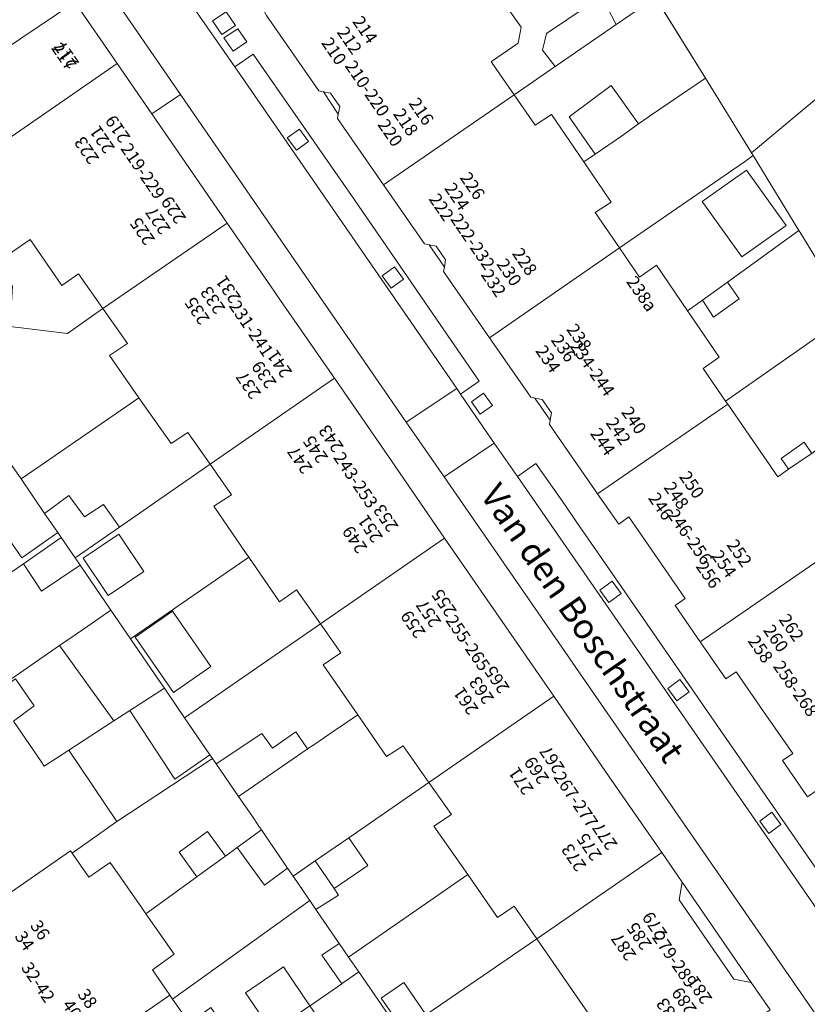
# Model space of a CAD drawing. Units: metres. Extents: x 80931 to 85533, y 454603 to 458423.
# Drawn here: x 82721 to 82783, y 454917 to 454995 of the extents above; entities that cross this region are included whole.
import ezdxf
from ezdxf.enums import TextEntityAlignment as Align

# ---------------------------------------------------------------- set-up
doc = ezdxf.new("R2010")
doc.units = ezdxf.units.M
doc.header["$MEASUREMENT"] = 0
for name, color, linetype, lineweight in [('Gebouwinstallatie_bordes_0', 7, 'Continuous', 0), ('Nummeraanduiding', 7, 'Continuous', 0), ('Nummeraanduidingreeks', 7, 'Continuous', 0), ('Onbegroeid terreindeel_erf_0', 7, 'Continuous', 0), ('Onbegroeid terreindeel_gesloten verharding_0', 7, 'Continuous', 0), ('Onbegroeid terreindeel_onverhard_0', 7, 'Continuous', 0), ('Openbare ruimte label_Weg', 7, 'Continuous', 0), ('Pand_0', 7, 'Continuous', 0), ('Scheiding_0', 7, 'Continuous', 0), ('Wegdeel_open verharding_0', 7, 'Continuous', 0), ('Wegdeel_open verharding_betonstraatstenen_0', 7, 'Continuous', 0), ('Wegdeel_open verharding_tegels_0', 7, 'Continuous', 0), ('Wegdeel_open verharding_verkeersdrempel_0', 7, 'Continuous', 0)]:
    doc.layers.add(name, color=color, linetype=linetype, lineweight=lineweight)

# ---------------------------------------------------------------- blocks, each defined once
blk = doc.blocks.new('BGT_lev_stadsdelen_Haagse Hout_REALDWG_1_FMEBLOCK40')
at = {"layer": 'Onbegroeid terreindeel_erf_0'}
for points in [[(7.484, 1.19), (5.7, 3.764), (4.372, 2.88), (2, 6.286), (-7.484, -0.28), (-6.671, -1.462), (-4.819, -4.162), (-3.363, -6.286), (-1.595, -5.068)], [(-4.886, -3.536), (-3.092, -2.3), (-1.395, -4.762), (-3.188, -5.998)]]:
    blk.add_lwpolyline(points, close=True, dxfattribs=at)
blk = doc.blocks.new('BGT_lev_stadsdelen_Haagse Hout_REALDWG_1_FMEBLOCK105')
at = {"layer": 'Wegdeel_open verharding_tegels_0'}
for points in [[(-24.191, 21.301), (-20.599, 16.118), (-19.131, 17.127), (-11.973, 6.839), (-11.317, 5.885), (-6.561, -1.026), (-5.71, -2.263), (-1.155, -8.887), (-2.637, -9.945), (0.053, -13.824), (1.895, -16.479), (3.345, -15.45), (5.676, -18.77), (6.628, -20.148), (8.904, -23.442), (18.317, -37.067), (19.17, -38.301), (27.23, -49.967)], [(24.976, -41.994), (22.975, -39.095), (23.786, -38.536), (21.47, -35.2), (19.281, -32.047), (18.472, -32.604), (16.42, -29.634), (14.426, -26.748), (15.241, -26.185), (13.062, -23.038), (10.758, -19.709), (9.96, -20.291), (8.27, -17.86), (4.44, -12.354), (4.5, -11.996), (3.277, -10.25), (2.946, -10.182), (-0.331, -5.448), (-3.995, -0.156), (-3.923, 0.187), (-5.144, 1.958), (-5.502, 2.022), (-8.759, 6.736), (-12.41, 12.021), (-12.365, 12.36), (-13.547, 14.137), (-13.92, 14.206), (-18.082, 20.208)]]:
    blk.add_lwpolyline(points, dxfattribs=at)
for points in [[(-21.62, 18.697), (-22.356, 19.778), (-21.283, 20.512), (-20.548, 19.419)], [(-20.735, 17.36), (-21.473, 18.425), (-20.352, 19.159), (-19.623, 18.113)], [(-1.775, -10.548), (-0.798, -9.861), (-0.104, -10.848), (-1.082, -11.535)]]:
    blk.add_lwpolyline(points, close=True, dxfattribs=at)
blk = doc.blocks.new('BGT_lev_stadsdelen_Haagse Hout_REALDWG_1_FMEBLOCK309')
at = {"layer": 'Wegdeel_open verharding_0'}
for points in [[(-8.254, 13.536), (-9.722, 12.527), (7.944, -13.065), (8.24, -13.536), (9.722, -12.478), (5.167, -5.854), (4.316, -4.617), (-0.44, 2.294), (-1.096, 3.248)], [(-5.537, 6.868), (-4.566, 7.582), (-3.844, 6.6), (-4.814, 5.886)], [(2.007, -4.1), (2.978, -3.385), (3.7, -4.367), (2.73, -5.081)]]:
    blk.add_lwpolyline(points, close=True, dxfattribs=at)
blk = doc.blocks.new('BGT_lev_stadsdelen_Haagse Hout_REALDWG_1_FMEBLOCK393')
at = {"layer": 'Onbegroeid terreindeel_erf_0'}
for points in [[(7.55, 1.079), (5.649, 3.775), (4.285, 2.839), (1.848, 6.394), (-7.55, -0.115), (-5.3, -3.4), (-4.867, -4.032), (-4.592, -4.433), (-3.25, -6.394)], [(-1.156, -2.32), (-4.126, -4.38), (-7.177, 0.019), (-4.207, 2.079)]]:
    blk.add_lwpolyline(points, close=True, dxfattribs=at)
blk = doc.blocks.new('BGT_lev_stadsdelen_Haagse Hout_REALDWG_1_FMEBLOCK706')
at = {"layer": 'Wegdeel_open verharding_betonstraatstenen_0'}
for points in [[(-29.214, 40.259), (16.05, -25.207), (22.004, -33.294), (27.707, -41.288), (29.214, -40.186), (11.17, -14.97), (9.322, -12.336), (8.539, -11.203), (2.646, -2.674), (1.789, -1.433), (-3.036, 5.551), (-3.879, 6.771), (-11.939, 18.437), (-12.792, 19.671), (-22.205, 33.296), (-24.481, 36.59), (-25.433, 37.968), (-27.764, 41.288)], [(-21.935, 30.22), (-22.657, 31.202), (-21.686, 31.916), (-20.964, 30.934)], [(-17.258, 23.387), (-16.288, 24.101), (-15.565, 23.119), (-16.536, 22.405)], [(-9.945, 12.827), (-8.975, 13.541), (-8.252, 12.559), (-9.223, 11.845)]]:
    blk.add_lwpolyline(points, close=True, dxfattribs=at)
blk = doc.blocks.new('BGT_lev_stadsdelen_Haagse Hout_REALDWG_1_FMEBLOCK977')
at = {"layer": 'Onbegroeid terreindeel_erf_0'}
for points in [[(7.132, 0.219), (3.497, 6.178), (2.791, 5.69), (-7.132, -1.169), (-5.542, -3.486), (-4.202, -2.551), (-1.72, -6.178), (-0.54, -5.325), (1.452, -3.886)], [(2.962, 5.035), (6.118, 0.608), (2.597, -1.888), (-0.57, 2.519)]]:
    blk.add_lwpolyline(points, close=True, dxfattribs=at)
blk = doc.blocks.new('BGT_lev_stadsdelen_Haagse Hout_REALDWG_1_FMEBLOCK1046')
at = {"layer": 'Onbegroeid terreindeel_erf_0'}
for points in [[(7.618, 0.594), (3.228, 6.936), (-5.851, 0.678), (-7.618, -0.54), (-6.942, -1.527), (-3.228, -6.937), (3.019, -2.562), (5.933, -0.562)], [(-0.635, -3.202), (-3.819, -5.298), (-6.189, -1.698), (-3.004, 0.398)]]:
    blk.add_lwpolyline(points, close=True, dxfattribs=at)
blk = doc.blocks.new('BGT_lev_stadsdelen_Haagse Hout_REALDWG_1_FMEBLOCK1453')
at = {"layer": 'Onbegroeid terreindeel_erf_0'}
for points in [[(4.125, 3.617), (5.529, 4.529), (3.84, 6.948), (-3.387, 1.938), (-6.906, -0.501), (-6.504, -1.09), (-4.061, -4.656), (-2.492, -6.948), (6.906, -0.438), (6.702, -0.141)], [(-1.436, -1.59), (-4.285, -3.497), (-6.27, -0.528), (-3.42, 1.378)]]:
    blk.add_lwpolyline(points, close=True, dxfattribs=at)

msp = doc.modelspace()

# ---------------------------------------------------------------- linework, layer by layer
at = {"layer": 'Gebouwinstallatie_bordes_0'}
for points in [[(82745.219, 454989.578), (82744.663, 454989.69), (82745.845, 454987.913), (82745.971, 454988.512), (82745.714, 454988.876)], [(82753.066, 454977.511), (82754.287, 454975.74), (82754.381, 454976.318), (82753.635, 454977.41)], [(82761.487, 454965.303), (82762.71, 454963.557), (82762.822, 454964.124), (82762.077, 454965.2)], [(82773.201, 454926.775), (82772.96, 454925.373), (82777.31, 454919.056), (82778.704, 454918.792)]]:
    msp.add_lwpolyline(points, close=True, dxfattribs=at)
at = {"layer": 'Onbegroeid terreindeel_erf_0'}
for points in [[(82779.452, 455003.674), (82779.53, 455003.746), (82778.622, 455004.792), (82778.629, 455004.872), (82777.963, 455005.667), (82775.96, 455008.073), (82772.648, 455005.321), (82771.305, 455004.205), (82768.296, 455001.705), (82771.078, 454997.2), (82775.056, 454990.761), (82778.714, 454984.839), (82791.283, 454995.343), (82789.325, 454997.686), (82789.068, 454997.994), (82785.978, 454995.413), (82785.9, 454995.422), (82785.449, 454995.966), (82788.58, 454998.578), (82786.701, 455000.846), (82783.8, 454998.451)], [(82768.296, 455001.705), (82771.305, 455004.205), (82769.888, 455005.931), (82762.264, 455000.652), (82757.989, 454997.692), (82757.525, 454997.37), (82758.788, 454997.142), (82760.391, 454994.833), (82760.167, 454993.563), (82759.302, 454992.966), (82758.026, 454992.087), (82758.046, 454992.059), (82759.838, 454989.451), (82763.095, 454991.697), (82762.102, 454992.993), (82762.41, 454994.325), (82765.898, 454996.655), (82767.251, 454996.423), (82767.968, 454995.056), (82769.032, 454995.79), (82771.078, 454997.2)], [(82775.056, 454990.761), (82771.078, 454997.2), (82769.032, 454995.79), (82767.968, 454995.056), (82763.095, 454991.697), (82759.838, 454989.451), (82761.51, 454987.02), (82762.8, 454987.879), (82765.382, 454984.1), (82766.292, 454984.729), (82764.222, 454987.706), (82767.554, 454990.178), (82769.744, 454987.134), (82770.509, 454987.673), (82770.609, 454987.751)], [(82778.151, 454984.117), (82778.857, 454984.605), (82778.714, 454984.839), (82775.056, 454990.761), (82770.609, 454987.751), (82770.509, 454987.673), (82769.744, 454987.134), (82768.368, 454986.165), (82766.292, 454984.729), (82765.382, 454984.1), (82767.569, 454980.899), (82766.292, 454980.078), (82768.228, 454977.258)], [(82745.219, 454989.578), (82744.663, 454989.69), (82745.845, 454987.913), (82745.971, 454988.512), (82745.714, 454988.876)], [(82725.183, 454975.189), (82723.868, 454974.266), (82721.342, 454977.927), (82716.383, 454974.514), (82719.939, 454974.253), (82719.743, 454971.014), (82724.316, 454970.44), (82727.129, 454972.431)], [(82786.551, 454971.992), (82782.772, 454978.187), (82782.492, 454978.646), (82776.812, 454974.541), (82777.743, 454973.21), (82775.703, 454971.745), (82774.82, 454973.102), (82773.64, 454972.249), (82773.824, 454971.98), (82776.159, 454968.568), (82774.869, 454967.671), (82776.657, 454965.075)], [(82753.066, 454977.511), (82754.287, 454975.74), (82754.381, 454976.318), (82753.635, 454977.41)], [(82729.995, 454965.325), (82727.638, 454968.687), (82729.092, 454969.648), (82727.129, 454972.431), (82724.316, 454970.44), (82719.743, 454971.014), (82719.54, 454967.651), (82715.913, 454968.055), (82715.753, 454965.955), (82715.746, 454965.865), (82716.528, 454964.749), (82719.489, 454960.526), (82719.946, 454959.856), (82720.62, 454958.868), (82722.125, 454959.904), (82728.603, 454964.366)], [(82790.369, 454965.732), (82786.759, 454971.651), (82786.551, 454971.992), (82776.657, 454965.075), (82776.833, 454964.82), (82780.809, 454959.049), (82781.671, 454959.64), (82781.093, 454960.506), (82782.918, 454961.787), (82783.507, 454960.906), (82784.109, 454961.339), (82785.377, 454962.25), (82788.523, 454964.444)], [(82735.661, 454960.039), (82733.888, 454962.58), (82732.548, 454961.683), (82729.995, 454965.325), (82728.603, 454964.366), (82722.125, 454959.904), (82720.62, 454958.868), (82722.49, 454956.133), (82724.402, 454957.554), (82725.652, 454955.851), (82727.169, 454956.843), (82728.433, 454955.029)], [(82761.487, 454965.303), (82762.71, 454963.557), (82762.822, 454964.124), (82762.077, 454965.2)], [(82717.116, 454957.721), (82713.706, 454955.533), (82710.605, 454953.394), (82711.738, 454951.735), (82714.44, 454947.777), (82715.842, 454948.75), (82720.815, 454952.113), (82723.798, 454954.22), (82723.532, 454954.608), (82720.668, 454952.603)], [(82727.759, 454948.435), (82725.317, 454952.002), (82722.248, 454949.95), (82720.815, 454952.113), (82715.842, 454948.75), (82714.44, 454947.777), (82716.995, 454944.035), (82715.213, 454942.754), (82716.625, 454940.728), (82723.681, 454945.612), (82725.576, 454946.924)], [(82744.639, 454944.075), (82746.054, 454945.036), (82744.43, 454947.338), (82733.629, 454939.865), (82735.644, 454936.922), (82735.85, 454936.621), (82736.14, 454936.197), (82739.777, 454938.601), (82740.605, 454937.45), (82742.481, 454938.734), (82743.396, 454937.38), (82743.971, 454937.769), (82745.534, 454938.826), (82747.396, 454940.086)], [(82723.681, 454945.612), (82716.625, 454940.728), (82716.734, 454940.572), (82720.178, 454942.959), (82721.653, 454940.801), (82720.006, 454939.587), (82722.207, 454936.379), (82722.453, 454936.02), (82724.402, 454937.286), (82728.005, 454939.625)], [(82729.259, 454940.439), (82728.005, 454939.625), (82724.402, 454937.286), (82728.235, 454931.611), (82735.85, 454936.621), (82735.644, 454936.922), (82732.852, 454934.962)], [(82751.005, 454937.639), (82749.69, 454936.767), (82747.396, 454940.086), (82745.534, 454938.826), (82743.971, 454937.769), (82743.396, 454937.38), (82743.367, 454937.361), (82737.92, 454933.599), (82738.962, 454932.079), (82739.542, 454931.231), (82739.739, 454930.939), (82741.809, 454927.888), (82742.249, 454927.247), (82744.011, 454928.466), (82746.678, 454930.311), (82753.057, 454934.722)], [(82736.871, 454928.856), (82737.811, 454929.539), (82739.739, 454930.939), (82739.542, 454931.231), (82738.962, 454932.079), (82737.92, 454933.599), (82736.14, 454936.197), (82735.85, 454936.621), (82728.235, 454931.611), (82724.676, 454929.082), (82725.995, 454927.167), (82727.714, 454928.333), (82730.226, 454924.73), (82730.549, 454924.266), (82734.6, 454927.208), (82733.184, 454929.159), (82735.455, 454930.807)], [(82753.46, 454931.239), (82754.85, 454932.174), (82753.057, 454934.722), (82746.678, 454930.311), (82748.204, 454928.104), (82745.518, 454926.265), (82745.879, 454925.738), (82744.073, 454924.59), (82745.918, 454921.9), (82746.667, 454920.809), (82756.151, 454927.375)], [(82743.58, 454925.307), (82743.502, 454925.421), (82742.249, 454927.247), (82741.809, 454927.888), (82739.993, 454926.54), (82737.811, 454929.539), (82736.871, 454928.856), (82736.795, 454928.801), (82734.624, 454927.225), (82734.6, 454927.208), (82730.549, 454924.266), (82732.791, 454921.051), (82731.059, 454919.796), (82732.456, 454917.78), (82732.673, 454917.467)], [(82773.201, 454926.775), (82772.96, 454925.373), (82777.31, 454919.056), (82778.704, 454918.792)], [(82745.918, 454921.9), (82744.073, 454924.59), (82743.58, 454925.307), (82732.673, 454917.467), (82734.008, 454915.542), (82735.714, 454916.797), (82738.195, 454913.215), (82740.587, 454914.875), (82738.463, 454917.977), (82741.493, 454920.034), (82743.599, 454916.933), (82743.64, 454916.961), (82746.131, 454918.69), (82744.553, 454920.963)], [(82749.331, 454916.927), (82747.479, 454919.627), (82746.185, 454918.728), (82746.131, 454918.69), (82743.64, 454916.961), (82743.599, 454916.933), (82744.93, 454914.974), (82742.149, 454913.085), (82740.822, 454915.038), (82740.627, 454914.903), (82740.587, 454914.875), (82738.195, 454913.215), (82742.201, 454907.411), (82751.465, 454913.816), (82750.788, 454914.803)]]:
    msp.add_lwpolyline(points, close=True, dxfattribs=at)
msp.add_lwpolyline([(82791.283, 454995.343), (82778.714, 454984.839), (82778.857, 454984.605), (82782.492, 454978.646), (82782.772, 454978.187), (82786.551, 454971.992)], dxfattribs=at)
at = {"layer": 'Onbegroeid terreindeel_gesloten verharding_0'}
for points in [[(82736.59, 454994.25), (82737.662, 454994.972), (82736.927, 454996.065), (82735.854, 454995.331)], [(82737.475, 454992.913), (82738.587, 454993.666), (82737.858, 454994.712), (82736.737, 454993.978)]]:
    msp.add_lwpolyline(points, close=True, dxfattribs=at)
at = {"layer": 'Onbegroeid terreindeel_onverhard_0'}
for points in [[(82741.796, 454986.012), (82742.519, 454985.03), (82743.489, 454985.744), (82742.767, 454986.726)], [(82749.34, 454975.044), (82750.063, 454974.063), (82751.033, 454974.777), (82750.311, 454975.759)], [(82756.435, 454965.005), (82757.128, 454964.018), (82758.106, 454964.705), (82757.412, 454965.692)], [(82767.384, 454949.035), (82768.355, 454949.749), (82767.633, 454950.731), (82766.662, 454950.017)], [(82772.061, 454942.202), (82772.783, 454941.22), (82773.754, 454941.934), (82773.031, 454942.916)], [(82779.374, 454931.642), (82780.096, 454930.66), (82781.067, 454931.374), (82780.344, 454932.356)]]:
    msp.add_lwpolyline(points, close=True, dxfattribs=at)
at = {"layer": 'Pand_0'}
for points in [[(82760.167, 454993.563), (82760.391, 454994.833), (82758.788, 454997.142), (82757.525, 454997.37), (82756.665, 454996.772), (82754.53, 454999.844), (82753.397, 454999.055), (82751.509, 455001.679), (82748.887, 455000.401), (82745.605, 454998.802), (82739.973, 454996.057), (82740.128, 454995.761), (82744.29, 454989.759), (82744.663, 454989.69), (82745.219, 454989.578), (82745.714, 454988.876), (82745.971, 454988.512), (82745.845, 454987.913), (82745.8, 454987.574), (82749.451, 454982.289), (82759.838, 454989.451), (82758.046, 454992.059), (82758.026, 454992.087), (82759.302, 454992.966)], [(82724.884, 454996.832), (82722.267, 455000.625), (82722.044, 455000.949), (82718.259, 454998.408), (82717.739, 454992.015)], [(82719.475, 454985.855), (82728.254, 454991.945), (82724.884, 454996.832), (82717.739, 454992.015), (82717.555, 454990.109), (82717.463, 454988.578)], [(82767.968, 454995.056), (82767.251, 454996.423), (82765.898, 454996.655), (82762.41, 454994.325), (82762.102, 454992.993), (82763.095, 454991.697)], [(82732.619, 454985.616), (82731.022, 454987.932), (82728.254, 454991.945), (82719.475, 454985.855), (82717.084, 454983.649), (82717.05, 454983.203), (82718.095, 454981.918), (82716.879, 454980.982), (82716.383, 454974.514), (82721.342, 454977.927), (82723.868, 454974.266), (82725.183, 454975.189), (82727.129, 454972.431), (82737.021, 454979.234)], [(82766.292, 454984.729), (82768.368, 454986.165), (82769.744, 454987.134), (82767.554, 454990.178), (82764.222, 454987.706)], [(82757.879, 454970.105), (82768.228, 454977.258), (82766.292, 454980.078), (82767.569, 454980.899), (82765.382, 454984.1), (82762.8, 454987.879), (82761.51, 454987.02), (82759.838, 454989.451), (82749.451, 454982.289), (82752.708, 454977.575), (82753.066, 454977.511), (82753.635, 454977.41), (82754.381, 454976.318), (82754.287, 454975.74), (82754.215, 454975.397)], [(82778.322, 454983.462), (82774.79, 454980.946), (82777.957, 454976.539), (82781.478, 454979.035)], [(82735.661, 454960.039), (82745.538, 454966.885), (82741.263, 454973.084), (82740.461, 454974.246), (82737.021, 454979.234), (82727.129, 454972.431), (82729.092, 454969.648), (82727.638, 454968.687), (82729.995, 454965.325), (82732.548, 454961.683), (82733.888, 454962.58)], [(82766.48, 454957.693), (82776.833, 454964.82), (82776.657, 454965.075), (82774.869, 454967.671), (82776.159, 454968.568), (82773.824, 454971.98), (82773.64, 454972.249), (82771.158, 454975.876), (82769.818, 454974.941), (82768.228, 454977.258), (82757.879, 454970.105), (82761.156, 454965.371), (82761.487, 454965.303), (82762.077, 454965.2), (82762.822, 454964.124), (82762.71, 454963.557), (82762.65, 454963.199)], [(82776.812, 454974.541), (82774.82, 454973.102), (82775.703, 454971.745), (82777.743, 454973.21)], [(82744.43, 454947.338), (82754.306, 454954.171), (82749.781, 454960.732), (82745.538, 454966.885), (82735.661, 454960.039), (82737.349, 454957.62), (82735.946, 454956.709), (82738.523, 454952.95), (82738.727, 454952.653), (82741.164, 454949.098), (82742.529, 454950.034)], [(82784.109, 454961.339), (82783.507, 454960.906), (82783.218, 454960.699), (82781.671, 454959.64), (82780.809, 454959.049), (82776.833, 454964.82), (82766.48, 454957.693), (82768.17, 454955.262), (82768.968, 454955.844), (82771.272, 454952.515), (82773.451, 454949.368), (82772.636, 454948.805), (82774.63, 454945.919), (82784.964, 454953.019), (82788.275, 454955.294)], [(82783.507, 454960.906), (82782.918, 454961.787), (82781.093, 454960.506), (82781.671, 454959.64), (82783.218, 454960.699)], [(82723.532, 454954.608), (82722.49, 454956.133), (82720.62, 454958.868), (82719.946, 454959.856), (82717.116, 454957.721), (82720.668, 454952.603)], [(82723.532, 454954.608), (82723.798, 454954.22), (82724.914, 454952.59), (82728.433, 454955.029), (82727.169, 454956.843), (82725.652, 454955.851), (82724.402, 454957.554), (82722.49, 454956.133)], [(82728.401, 454954.469), (82725.55, 454952.563), (82727.535, 454949.595), (82730.385, 454951.502)], [(82724.914, 454952.59), (82723.798, 454954.22), (82720.815, 454952.113), (82722.248, 454949.95), (82725.317, 454952.002)], [(82753.057, 454934.722), (82762.985, 454941.587), (82758.648, 454947.876), (82754.306, 454954.171), (82744.43, 454947.338), (82746.054, 454945.036), (82744.639, 454944.075), (82747.396, 454940.086), (82749.69, 454936.767), (82751.005, 454937.639)], [(82789.599, 454946.292), (82789.173, 454946.91), (82788.747, 454947.528), (82784.964, 454953.019), (82774.63, 454945.919), (82776.682, 454942.949), (82777.491, 454943.506), (82779.68, 454940.353), (82781.996, 454937.017), (82781.185, 454936.458), (82783.186, 454933.559), (82793.481, 454940.657)], [(82729.259, 454940.439), (82732.012, 454942.227), (82731.579, 454942.859), (82729.329, 454946.144), (82727.759, 454948.435), (82725.576, 454946.924), (82723.681, 454945.612), (82728.005, 454939.625)], [(82729.703, 454946.278), (82732.753, 454941.879), (82735.723, 454943.939), (82732.673, 454948.338)], [(82715.21, 454922.809), (82724.553, 454929.261), (82724.676, 454929.082), (82728.235, 454931.611), (82724.402, 454937.286), (82722.453, 454936.02), (82722.207, 454936.379), (82720.006, 454939.587), (82721.653, 454940.801), (82720.178, 454942.959), (82716.734, 454940.572), (82716.625, 454940.728), (82707.294, 454934.27), (82708.91, 454931.931), (82711.121, 454928.73)], [(82729.259, 454940.439), (82732.852, 454934.962), (82735.644, 454936.922), (82733.629, 454939.865), (82732.287, 454941.826), (82732.012, 454942.227)], [(82761.634, 454922.279), (82771.575, 454929.132), (82767.41, 454935.172), (82762.985, 454941.587), (82753.057, 454934.722), (82754.85, 454932.174), (82753.46, 454931.239), (82756.151, 454927.375), (82758.523, 454923.969), (82759.851, 454924.853)], [(82743.367, 454937.361), (82743.396, 454937.38), (82742.481, 454938.734), (82740.605, 454937.45), (82739.777, 454938.601), (82736.14, 454936.197), (82737.92, 454933.599)], [(82739.739, 454930.939), (82737.811, 454929.539), (82739.993, 454926.54), (82741.809, 454927.888)], [(82736.795, 454928.801), (82736.871, 454928.856), (82735.455, 454930.807), (82733.184, 454929.159), (82734.6, 454927.208), (82734.624, 454927.225)], [(82746.678, 454930.311), (82744.011, 454928.466), (82745.518, 454926.265), (82748.204, 454928.104)], [(82723.134, 454911.337), (82732.456, 454917.78), (82731.059, 454919.796), (82732.791, 454921.051), (82730.549, 454924.266), (82730.226, 454924.73), (82727.714, 454928.333), (82725.995, 454927.167), (82724.676, 454929.082), (82724.553, 454929.261), (82715.21, 454922.809), (82719.156, 454917.096)], [(82770.296, 454909.768), (82780.209, 454916.616), (82778.704, 454918.792), (82777.31, 454919.056), (82772.96, 454925.373), (82773.201, 454926.775), (82771.575, 454929.132), (82761.634, 454922.279), (82766.025, 454915.937)], [(82744.011, 454928.466), (82742.249, 454927.247), (82743.502, 454925.421), (82743.58, 454925.307), (82744.073, 454924.59), (82745.879, 454925.738), (82745.518, 454926.265)], [(82746.667, 454920.809), (82745.918, 454921.9), (82744.553, 454920.963), (82746.131, 454918.69), (82746.185, 454918.728), (82747.479, 454919.627)], [(82741.493, 454920.034), (82738.463, 454917.977), (82740.587, 454914.875), (82740.627, 454914.903), (82740.822, 454915.038), (82743.599, 454916.933)], [(82751.058, 454918.789), (82749.265, 454917.553), (82750.963, 454915.091), (82752.756, 454916.327)], [(82731.132, 454899.757), (82742.201, 454907.411), (82738.195, 454913.215), (82735.714, 454916.797), (82734.008, 454915.542), (82732.673, 454917.467), (82732.456, 454917.78), (82723.134, 454911.337), (82727.135, 454905.543)]]:
    msp.add_lwpolyline(points, close=True, dxfattribs=at)
at = {"layer": 'Scheiding_0'}
for p, q in [((82771.078, 454997.2), (82775.056, 454990.761)), ((82775.056, 454990.761), (82778.714, 454984.839)), ((82729.329, 454946.144), (82738.727, 454952.653))]:
    msp.add_line(p, q, dxfattribs=at)
at = {"layer": 'Wegdeel_open verharding_0'}
for points in [[(82737.611, 454991.671), (82734.019, 454996.854), (82731.566, 455000.592), (82730.525, 455002.078), (82730.155, 455002.605), (82729.726, 455003.212), (82729.132, 455004.57), (82724.861, 455001.72), (82733.296, 454989.472), (82751.259, 454963.388), (82755.277, 454966.079)], [(82724.861, 455001.72), (82724.518, 455002.218), (82722.267, 455000.625), (82724.884, 454996.832), (82728.254, 454991.945), (82731.022, 454987.932), (82733.296, 454989.472)], [(82760.105, 454959.074), (82758.263, 454961.729), (82754.275, 454959.03), (82761.75, 454948.208), (82765.274, 454943.107), (82791.737, 454904.797), (82812.666, 454874.428), (82817.026, 454877.527), (82811.323, 454885.521), (82805.369, 454893.608)]]:
    msp.add_lwpolyline(points, close=True, dxfattribs=at)
at = {"layer": 'Wegdeel_open verharding_tegels_0'}
msp.add_lwpolyline([(82791.737, 454904.797), (82765.274, 454943.107), (82761.75, 454948.208), (82754.275, 454959.03), (82751.259, 454963.388), (82733.296, 454989.472), (82731.022, 454987.932), (82732.619, 454985.616), (82737.021, 454979.234), (82740.461, 454974.246), (82741.263, 454973.084), (82745.538, 454966.885), (82749.781, 454960.732), (82754.306, 454954.171), (82758.648, 454947.876), (82762.985, 454941.587), (82767.41, 454935.172), (82771.575, 454929.132), (82773.201, 454926.775), (82778.704, 454918.792), (82780.209, 454916.616)], dxfattribs=at)
at = {"layer": 'Wegdeel_open verharding_verkeersdrempel_0'}
msp.add_lwpolyline([(82755.573, 454965.608), (82755.277, 454966.079), (82751.259, 454963.388), (82754.275, 454959.03), (82758.263, 454961.729)], close=True, dxfattribs=at)

# ---------------------------------------------------------------- block references
at = {"layer": 'Onbegroeid terreindeel_erf_0'}
for name, p in [('BGT_lev_stadsdelen_Haagse Hout_REALDWG_1_FMEBLOCK977', (82775.36, 454978.427)), ('BGT_lev_stadsdelen_Haagse Hout_REALDWG_1_FMEBLOCK1453', (82731.821, 454953.091)), ('BGT_lev_stadsdelen_Haagse Hout_REALDWG_1_FMEBLOCK393', (82736.879, 454946.259)), ('BGT_lev_stadsdelen_Haagse Hout_REALDWG_1_FMEBLOCK40', (82754.151, 454921.089)), ('BGT_lev_stadsdelen_Haagse Hout_REALDWG_1_FMEBLOCK1046', (82758.406, 454915.343))]:
    msp.add_blockref(name, p, dxfattribs=at)
at = {"layer": 'Wegdeel_open verharding_0'}
msp.add_blockref('BGT_lev_stadsdelen_Haagse Hout_REALDWG_1_FMEBLOCK309', (82747.333, 454979.144), dxfattribs=at)
at = {"layer": 'Wegdeel_open verharding_betonstraatstenen_0'}
msp.add_blockref('BGT_lev_stadsdelen_Haagse Hout_REALDWG_1_FMEBLOCK706', (82789.319, 454918.815), dxfattribs=at)
at = {"layer": 'Wegdeel_open verharding_tegels_0'}
msp.add_blockref('BGT_lev_stadsdelen_Haagse Hout_REALDWG_1_FMEBLOCK105', (82758.21, 454975.553), dxfattribs=at)

# ---------------------------------------------------------------- texts
at = {"layer": 'Nummeraanduiding'}
for s, rotation, p in [('214', 304.52, (82747.877, 454994.559)), ('212', 304.52, (82746.642, 454993.708)), ('217', 124.54, (82724.337, 454992.714)), ('210', 304.52, (82745.406, 454992.858)), ('216', 304.52, (82752.351, 454988.055)), ('218', 304.52, (82751.115, 454987.205)), ('219', 124.54, (82728.404, 454986.805)), ('220', 304.52, (82749.879, 454986.355)), ('221', 124.54, (82727.169, 454985.954)), ('223', 124.54, (82725.933, 454985.104)), ('226', 304.52, (82756.425, 454982.132)), ('224', 304.52, (82755.19, 454981.282)), ('229', 124.54, (82732.842, 454980.358)), ('222', 304.52, (82753.954, 454980.432)), ('227', 124.54, (82731.606, 454979.508)), ('225', 124.54, (82730.37, 454978.657)), ('228', 304.52, (82760.576, 454976.098)), ('230', 304.52, (82759.34, 454975.248)), ('232', 304.52, (82758.104, 454974.398)), ('231', 124.54, (82737.199, 454974.028)), ('238a', 304.77, (82769.883, 454973.544)), ('233', 124.54, (82735.963, 454973.178)), ('235', 124.54, (82734.728, 454972.327)), ('238', 304.69, (82764.904, 454970.059)), ('236', 304.69, (82763.671, 454969.205)), ('234', 304.69, (82762.438, 454968.351)), ('241', 124.54, (82741.279, 454968.101)), ('239', 124.54, (82740.043, 454967.25)), ('237', 124.54, (82738.808, 454966.4)), ('240', 304.52, (82769.266, 454963.465)), ('242', 304.52, (82768.03, 454962.615)), ('243', 124.54, (82745.372, 454962.155)), ('245', 124.54, (82744.136, 454961.304)), ('244', 304.52, (82766.794, 454961.765)), ('247', 124.54, (82742.9, 454960.454)), ('250', 304.86, (82773.872, 454958.338)), ('248', 304.86, (82772.641, 454957.48)), ('246', 304.86, (82771.411, 454956.623)), ('253', 124.54, (82749.729, 454955.824)), ('251', 124.54, (82748.493, 454954.974)), ('249', 124.54, (82747.258, 454954.123)), ('252', 304.86, (82777.659, 454952.901)), ('254', 304.86, (82776.429, 454952.044)), ('256', 304.86, (82775.198, 454951.186)), ('255', 124.54, (82754.369, 454949.083)), ('257', 124.54, (82753.134, 454948.233)), ('259', 124.54, (82751.898, 454947.382)), ('262', 304.86, (82781.793, 454946.967)), ('260', 304.86, (82780.562, 454946.11)), ('258', 304.86, (82779.332, 454945.252)), ('265', 124.54, (82758.575, 454942.972)), ('263', 124.54, (82757.34, 454942.122)), ('261', 124.54, (82756.104, 454941.271)), ('267', 124.54, (82762.959, 454936.604)), ('269', 124.54, (82761.723, 454935.754)), ('271', 124.54, (82760.488, 454934.903)), ('277', 124.54, (82767.155, 454930.508)), ('275', 124.54, (82765.919, 454929.658)), ('273', 124.54, (82764.684, 454928.807)), ('279', 124.71, (82771.119, 454923.409)), ('36', 304.66, (82722.028, 454922.895)), ('285', 124.71, (82769.886, 454922.555)), ('34', 304.66, (82720.795, 454922.042)), ('287', 124.71, (82768.652, 454921.701)), ('281', 124.71, (82774.695, 454918.246)), ('289', 124.71, (82773.461, 454917.392)), ('38', 304.66, (82725.799, 454917.442)), ('283', 124.71, (82772.228, 454916.538)), ('40', 304.66, (82724.565, 454916.589))]:
    msp.add_text(s, height=1, rotation=rotation, dxfattribs=at).set_placement(p, align=Align.MIDDLE)
at = {"layer": 'Nummeraanduidingreeks'}
for s, rotation, p in [('217', 304.292, (82723.92, 454992.438)), ('210-220', 304.378, (82748.057, 454989.886)), ('219-229', 304.292, (82730.206, 454983.305)), ('222-232', 304.378, (82756.444, 454977.694)), ('231-241', 304.292, (82738.822, 454970.788)), ('234-244', 304.951, (82765.956, 454967.609)), ('243-253', 304.292, (82747.133, 454958.713)), ('246-256', 304.951, (82773.713, 454954.193)), ('255-265', 304.292, (82756.055, 454945.752)), ('258-268', 304.951, (82782.129, 454942.111)), ('267-277', 304.292, (82764.64, 454933.28)), ('279-289', 304.865, (82772.499, 454920.539)), ('32-42', 304.378, (82721.863, 454918.738))]:
    msp.add_text(s, height=1, rotation=rotation, dxfattribs=at).set_placement(p, align=Align.MIDDLE)
at = {"layer": 'Openbare ruimte label_Weg'}
msp.add_text('Van den Boschstraat', height=2, rotation=304.57929, dxfattribs=at).set_placement((82765.092, 454947.261), align=Align.MIDDLE)

doc.saveas('drawing.dxf')
